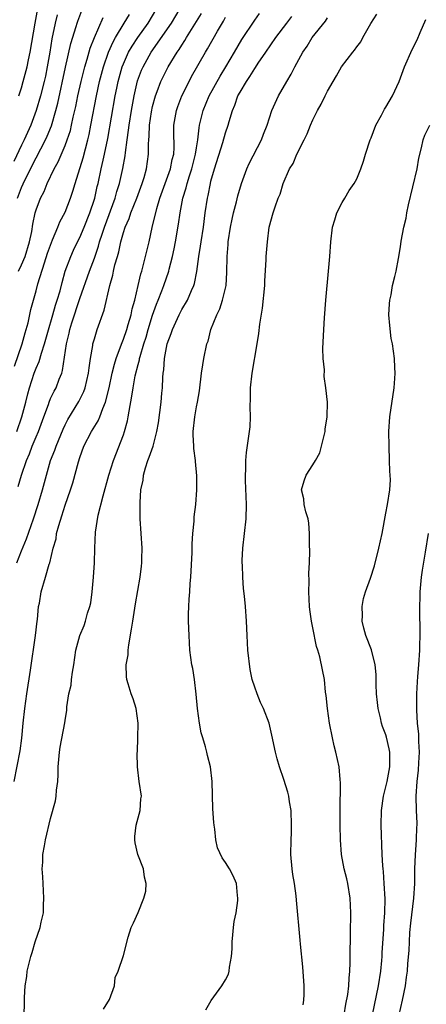
# Model space of a CAD drawing. Units: inches. Extents: x 2631000 to 2634000, y 1437000 to 1440000.
# Drawn here: x 2631107 to 2631163, y 1437634 to 1437769 of the extents above; entities that cross this region are included whole.
import ezdxf

# ---------------------------------------------------------------- set-up
doc = ezdxf.new("R2010")
doc.units = ezdxf.units.IN
doc.header["$MEASUREMENT"] = 0
doc.layers.add('LD26311437_2ft', color=177, linetype='Continuous')

msp = doc.modelspace()

# ---------------------------------------------------------------- linework, layer by layer
at = {"layer": 'LD26311437_2ft'}
for points, elevation in [([(2631111.89, 1437770.11), (2631111.61, 1437769), (2631111.17, 1437766.83), (2631110.88, 1437765), (2631110.54, 1437763), (2631110.28, 1437761.72), (2631110.11, 1437761), (2631109.6, 1437759), (2631109.01, 1437757), (2631108.27, 1437755), (2631107.37, 1437753), (2631107, 1437752.25), (2631105.97, 1437750.03)], 10744), ([(2631106.04, 1437721.96), (2631107.09, 1437725), (2631107.5, 1437726.5), (2631107.66, 1437727), (2631107.9, 1437727.9), (2631108.27, 1437729.73), (2631109, 1437732.28), (2631109.26, 1437733.26), (2631110.14, 1437736.14), (2631110.57, 1437737.43), (2631111.1, 1437738.9), (2631111.27, 1437739.27), (2631112, 1437741), (2631112.27, 1437741.73), (2631113, 1437743.07), (2631113.74, 1437745), (2631114.06, 1437745.94), (2631114.37, 1437747), (2631115.47, 1437750.53), (2631115.77, 1437751.77), (2631116.11, 1437753), (2631116.29, 1437753.71), (2631116.54, 1437755), (2631117.29, 1437759), (2631117.73, 1437761), (2631118.27, 1437763), (2631118.95, 1437765), (2631119.57, 1437766.43), (2631119.89, 1437767), (2631121.11, 1437769), (2631121.81, 1437770.19)], 10750), ([(2631106.38, 1437713), (2631107.04, 1437715), (2631107.58, 1437717), (2631107.86, 1437718.14), (2631108.11, 1437719), (2631108.75, 1437721), (2631109, 1437721.66), (2631109.41, 1437722.59), (2631109.73, 1437723.73), (2631110.18, 1437725), (2631110.63, 1437726.63), (2631111.32, 1437729), (2631111.68, 1437730.32), (2631111.91, 1437731), (2631112.29, 1437732.29), (2631112.57, 1437733.43), (2631113.02, 1437734.98), (2631113.76, 1437737), (2631114.15, 1437737.85), (2631114.69, 1437739), (2631115, 1437739.59), (2631115.59, 1437741), (2631116.4, 1437743), (2631117, 1437744.84), (2631117.05, 1437745), (2631117.4, 1437746.6), (2631117.51, 1437747), (2631117.96, 1437749), (2631118.21, 1437750.21), (2631118.4, 1437751), (2631118.83, 1437753.17), (2631119.85, 1437759), (2631120.07, 1437760.07), (2631120.27, 1437761), (2631120.84, 1437763), (2631121, 1437763.41), (2631121.71, 1437765), (2631122.18, 1437765.82), (2631122.95, 1437767), (2631124.37, 1437769), (2631125.58, 1437771)], 10752), ([(2631106.38, 1437695), (2631107, 1437696.62), (2631107.71, 1437698.29), (2631108.65, 1437701), (2631109.29, 1437703), (2631109.9, 1437705), (2631111, 1437709), (2631111.57, 1437710.43), (2631111.75, 1437711), (2631112.71, 1437713.29), (2631113, 1437713.92), (2631113.37, 1437714.63), (2631114.88, 1437717.12), (2631115.54, 1437718.46), (2631115.72, 1437719), (2631116.2, 1437721), (2631116.27, 1437721.73), (2631116.47, 1437723), (2631116.79, 1437724.79), (2631116.81, 1437725), (2631116.85, 1437725.15), (2631117, 1437725.72), (2631117.4, 1437727), (2631118.35, 1437729.65), (2631119.14, 1437733), (2631119.56, 1437734.44), (2631119.65, 1437735), (2631119.83, 1437735.83), (2631120.16, 1437737), (2631120.36, 1437737.64), (2631120.64, 1437739), (2631121, 1437740.28), (2631121.23, 1437741), (2631121.78, 1437742.22), (2631122.03, 1437743), (2631122.82, 1437745), (2631123.56, 1437747), (2631123.82, 1437747.82), (2631124.16, 1437749), (2631124.44, 1437751), (2631124.43, 1437752.43), (2631124.47, 1437753), (2631124.52, 1437753.48), (2631124.58, 1437755), (2631124.85, 1437756.85), (2631125, 1437757.55), (2631125.38, 1437759), (2631125.62, 1437759.62), (2631126.11, 1437761), (2631127.12, 1437763), (2631128.37, 1437765), (2631128.63, 1437765.37), (2631129, 1437765.98), (2631129.41, 1437766.59), (2631129.64, 1437767), (2631131.71, 1437770.29)], 10756), ([(2631106.46, 1437745), (2631107, 1437746.46), (2631107.47, 1437747.47), (2631109, 1437750.53), (2631110.3, 1437753), (2631110.53, 1437753.47), (2631111.12, 1437754.89), (2631111.73, 1437757), (2631111.99, 1437758.01), (2631113.06, 1437762.94), (2631113.79, 1437766.21), (2631114.52, 1437768.52), (2631114.65, 1437769), (2631114.74, 1437769.26), (2631115.29, 1437770.71)], 10746), ([(2631106.55, 1437705.45), (2631107.02, 1437707.02), (2631107.71, 1437709), (2631108.09, 1437709.91), (2631108.48, 1437711), (2631109, 1437712.25), (2631109.33, 1437713), (2631110.08, 1437715), (2631110.69, 1437716.69), (2631110.79, 1437717), (2631111, 1437717.52), (2631111.47, 1437718.53), (2631111.74, 1437719), (2631112.18, 1437720.18), (2631112.52, 1437721), (2631112.65, 1437721.35), (2631113.18, 1437725), (2631113.54, 1437726.46), (2631113.64, 1437727), (2631113.91, 1437727.91), (2631115, 1437731.25), (2631116.35, 1437735), (2631117, 1437736.74), (2631117.58, 1437738.42), (2631117.73, 1437739), (2631118.06, 1437740.06), (2631118.38, 1437741), (2631119.84, 1437745), (2631120.09, 1437745.91), (2631120.45, 1437747), (2631120.93, 1437749.07), (2631121.21, 1437750.79), (2631121.26, 1437751.26), (2631121.49, 1437753), (2631121.7, 1437754.3), (2631121.77, 1437755), (2631122.09, 1437757), (2631122.45, 1437759), (2631122.93, 1437761.07), (2631123.48, 1437762.52), (2631123.69, 1437763), (2631124.81, 1437765), (2631127.57, 1437769), (2631128.79, 1437771)], 10754), ([(2631106.66, 1437759), (2631107, 1437760.14), (2631107.25, 1437761), (2631107.78, 1437763), (2631107.97, 1437763.97), (2631108.2, 1437765), (2631108.86, 1437769), (2631109.27, 1437771)], 10742), ([(2631107.38, 1437633), (2631107.42, 1437634.58), (2631107.4, 1437635.4), (2631107.53, 1437637), (2631107.72, 1437638.28), (2631107.8, 1437639), (2631108.27, 1437641), (2631108.45, 1437641.55), (2631108.89, 1437643), (2631109.59, 1437645), (2631109.7, 1437645.7), (2631110.01, 1437647), (2631110.03, 1437648.03), (2631110.08, 1437649), (2631109.96, 1437651), (2631109.94, 1437651.94), (2631109.85, 1437653), (2631109.94, 1437653.94), (2631109.95, 1437655), (2631110.18, 1437656.18), (2631110.31, 1437657), (2631111, 1437659.91), (2631111.66, 1437662.34), (2631111.76, 1437663), (2631111.81, 1437663.81), (2631111.99, 1437665), (2631112.05, 1437665.95), (2631112.06, 1437667), (2631112.2, 1437669), (2631112.3, 1437669.7), (2631112.97, 1437673.03), (2631113, 1437673.37), (2631113.23, 1437674.77), (2631113.24, 1437675.24), (2631113.52, 1437677), (2631113.81, 1437678.19), (2631113.88, 1437679), (2631113.99, 1437679.99), (2631114.18, 1437681), (2631114.47, 1437683), (2631115.02, 1437685), (2631115.6, 1437686.4), (2631115.8, 1437687), (2631116.08, 1437688.08), (2631116.39, 1437689), (2631116.51, 1437689.49), (2631116.72, 1437691), (2631116.89, 1437693), (2631117, 1437695), (2631117.07, 1437697), (2631117.18, 1437699.18), (2631117.54, 1437701.54), (2631118.19, 1437704.19), (2631118.99, 1437707), (2631119.62, 1437709), (2631121, 1437712.54), (2631121.16, 1437713), (2631121.56, 1437714.44), (2631121.66, 1437715), (2631121.76, 1437715.76), (2631122.16, 1437717.84), (2631122.32, 1437719), (2631122.62, 1437720.62), (2631123, 1437722.16), (2631123.18, 1437722.82), (2631123.2, 1437723), (2631123.27, 1437723.27), (2631123.79, 1437725), (2631124.09, 1437725.91), (2631124.39, 1437727), (2631125, 1437728.93), (2631125.55, 1437730.45), (2631125.78, 1437731), (2631126.28, 1437732.28), (2631126.54, 1437733), (2631127.21, 1437735), (2631127.27, 1437735.27), (2631127.73, 1437737), (2631127.96, 1437738.04), (2631128.15, 1437739), (2631128.57, 1437741.43), (2631128.77, 1437743), (2631129.14, 1437745), (2631129.6, 1437746.4), (2631129.73, 1437747), (2631130.04, 1437748.04), (2631130.37, 1437749), (2631130.87, 1437751), (2631131, 1437751.91), (2631131.18, 1437753), (2631131.37, 1437754.63), (2631131.45, 1437755), (2631131.93, 1437757), (2631132.75, 1437759), (2631134.26, 1437761.74), (2631135.04, 1437763), (2631136.24, 1437765), (2631137.26, 1437766.74), (2631139, 1437769.38), (2631139.67, 1437770.33)], 10760), ([(2631145.64, 1437634.36), (2631145.75, 1437635), (2631145.79, 1437635.79), (2631145.78, 1437637), (2631145.59, 1437639.59), (2631145.29, 1437642.71), (2631145.26, 1437643.26), (2631144.72, 1437648.72), (2631144.69, 1437649.31), (2631144.45, 1437651), (2631144.25, 1437652.25), (2631144.16, 1437653), (2631143.98, 1437655), (2631143.99, 1437657), (2631144.04, 1437657.96), (2631144.05, 1437659), (2631143.99, 1437661), (2631143.78, 1437662.22), (2631143.67, 1437663), (2631143.54, 1437663.54), (2631143, 1437665.26), (2631142.39, 1437667), (2631142.09, 1437668.09), (2631141.86, 1437669), (2631141.37, 1437671.37), (2631140.98, 1437672.98), (2631140.19, 1437675), (2631139.81, 1437675.81), (2631139.32, 1437677), (2631139, 1437677.93), (2631138.67, 1437679), (2631138.37, 1437680.37), (2631138.07, 1437683), (2631137.95, 1437685), (2631137.86, 1437687), (2631137.73, 1437689), (2631137.61, 1437690.39), (2631137.48, 1437691.48), (2631137.36, 1437693), (2631137.33, 1437694.67), (2631137.3, 1437695), (2631137.3, 1437695.3), (2631137.39, 1437697), (2631137.82, 1437701), (2631137.88, 1437703), (2631137.73, 1437706.27), (2631137.72, 1437707), (2631137.77, 1437707.77), (2631137.78, 1437709), (2631137.88, 1437710.12), (2631138.3, 1437713), (2631138.37, 1437713.63), (2631138.43, 1437715), (2631138.39, 1437716.39), (2631138.43, 1437717.57), (2631138.44, 1437719), (2631138.67, 1437721), (2631139.34, 1437725), (2631139.55, 1437726.45), (2631139.71, 1437727.71), (2631140.09, 1437729.91), (2631140.38, 1437733), (2631140.4, 1437733.6), (2631140.59, 1437736.59), (2631140.59, 1437737), (2631140.75, 1437739), (2631141, 1437741), (2631141.53, 1437743), (2631141.79, 1437743.79), (2631142.23, 1437745), (2631142.48, 1437745.52), (2631142.93, 1437747), (2631143.79, 1437749), (2631144.26, 1437749.74), (2631144.79, 1437751), (2631145.81, 1437753), (2631146.2, 1437753.8), (2631146.67, 1437755), (2631147, 1437755.75), (2631147.63, 1437757), (2631148.13, 1437757.87), (2631148.67, 1437759), (2631149, 1437759.64), (2631149.79, 1437761), (2631150.25, 1437761.75), (2631150.93, 1437763), (2631152.46, 1437765), (2631152.71, 1437765.29), (2631153, 1437765.74), (2631153.56, 1437766.44), (2631153.86, 1437767), (2631154.95, 1437768.95), (2631155.77, 1437770.23)], 10766), ([(2631106.02, 1437665), (2631106.81, 1437669.19), (2631107.05, 1437670.95), (2631107.25, 1437673), (2631107.47, 1437675), (2631107.75, 1437677), (2631108.26, 1437680.26), (2631108.94, 1437685), (2631109.15, 1437687), (2631109.2, 1437687.2), (2631109.34, 1437689), (2631109.47, 1437689.47), (2631109.69, 1437691), (2631110.32, 1437693), (2631110.8, 1437694.8), (2631110.89, 1437695), (2631111.33, 1437697), (2631111.74, 1437698.26), (2631111.82, 1437699), (2631112.11, 1437700.11), (2631112.55, 1437701.44), (2631113, 1437702.9), (2631113.75, 1437705), (2631114.05, 1437705.95), (2631114.82, 1437708.82), (2631115, 1437709.41), (2631115.58, 1437711), (2631116.62, 1437713), (2631117.54, 1437714.46), (2631117.76, 1437715), (2631118.15, 1437716.15), (2631118.52, 1437717), (2631119.02, 1437718.98), (2631119.46, 1437721), (2631119.77, 1437722.23), (2631120.01, 1437723), (2631120.61, 1437724.61), (2631120.8, 1437725.2), (2631121, 1437725.66), (2631121.46, 1437727), (2631121.66, 1437727.66), (2631122.04, 1437729), (2631122.2, 1437729.8), (2631122.56, 1437731), (2631123.03, 1437733), (2631123.38, 1437734.62), (2631123.5, 1437735), (2631123.71, 1437735.71), (2631124.53, 1437739), (2631124.95, 1437740.95), (2631125.56, 1437743.56), (2631125.99, 1437745), (2631127.46, 1437749), (2631127.7, 1437750.3), (2631127.89, 1437751), (2631127.94, 1437751.94), (2631127.9, 1437754.1), (2631127.91, 1437755), (2631128.28, 1437757), (2631128.46, 1437757.54), (2631129.02, 1437759), (2631130, 1437761), (2631130.35, 1437761.65), (2631132.25, 1437765), (2631132.54, 1437765.46), (2631133.92, 1437767.91), (2631134.72, 1437769.28), (2631135, 1437769.81)], 10758), ([(2631106.61, 1437735), (2631107, 1437735.83), (2631107.49, 1437737), (2631108.12, 1437739), (2631108.41, 1437740.41), (2631108.57, 1437741.43), (2631108.88, 1437743), (2631109, 1437743.4), (2631109.61, 1437745), (2631110.1, 1437745.9), (2631110.53, 1437747), (2631111.5, 1437749), (2631112.04, 1437749.96), (2631113, 1437752.22), (2631113.29, 1437753), (2631113.71, 1437754.29), (2631113.88, 1437755), (2631114.11, 1437756.11), (2631114.45, 1437757.55), (2631114.73, 1437759), (2631115.18, 1437761), (2631115.55, 1437762.45), (2631115.71, 1437763), (2631116.03, 1437764.03), (2631116.45, 1437765.55), (2631117.01, 1437767), (2631118.22, 1437769.78)], 10748), ([(2631118.24, 1437633.76), (2631119.1, 1437635.1), (2631119.78, 1437637), (2631119.87, 1437638.13), (2631120.27, 1437639), (2631121, 1437641.14), (2631121.66, 1437643.66), (2631122.06, 1437645), (2631122.38, 1437645.62), (2631123, 1437647.05), (2631123.8, 1437649), (2631124.06, 1437649.94), (2631124.09, 1437651), (2631123.87, 1437651.87), (2631123.73, 1437653), (2631122.98, 1437655), (2631122.61, 1437656.61), (2631122.55, 1437657), (2631122.55, 1437657.45), (2631122.75, 1437659), (2631123.27, 1437661), (2631123.37, 1437662.63), (2631123.46, 1437663), (2631123.17, 1437665), (2631122.92, 1437667), (2631122.87, 1437668.87), (2631122.9, 1437669.1), (2631122.97, 1437671), (2631123, 1437673), (2631122.73, 1437675), (2631122.33, 1437676.33), (2631122.07, 1437677), (2631121.62, 1437678.38), (2631121.44, 1437679), (2631121.41, 1437679.41), (2631121.36, 1437681), (2631121.62, 1437682.38), (2631121.65, 1437683), (2631121.73, 1437683.73), (2631122.12, 1437685.88), (2631122.27, 1437687), (2631122.65, 1437689.35), (2631123.29, 1437693), (2631123.48, 1437694.52), (2631123.52, 1437695), (2631123.52, 1437695.52), (2631123.55, 1437697), (2631123.3, 1437701), (2631123.27, 1437703), (2631123.27, 1437703.27), (2631123.4, 1437705), (2631123.68, 1437706.32), (2631123.75, 1437707), (2631124.03, 1437708.03), (2631124.34, 1437709), (2631124.53, 1437709.47), (2631125.05, 1437711), (2631125.58, 1437713), (2631125.8, 1437714.2), (2631126.16, 1437717), (2631126.26, 1437718.26), (2631126.34, 1437719), (2631126.4, 1437720.4), (2631126.46, 1437721), (2631126.54, 1437721.46), (2631126.65, 1437723), (2631127.01, 1437725), (2631127.55, 1437726.45), (2631127.71, 1437727), (2631128.64, 1437729), (2631129, 1437729.7), (2631129.77, 1437731), (2631130.33, 1437732.33), (2631130.64, 1437733), (2631130.73, 1437733.27), (2631131.06, 1437734.94), (2631131.33, 1437737), (2631131.59, 1437738.41), (2631131.65, 1437739), (2631131.96, 1437741), (2631132.23, 1437743), (2631132.53, 1437745), (2631132.63, 1437745.37), (2631132.92, 1437747), (2631133, 1437747.32), (2631133.47, 1437749), (2631134.64, 1437752.64), (2631135, 1437753.94), (2631135.36, 1437755), (2631135.48, 1437755.48), (2631135.94, 1437757), (2631136.28, 1437757.72), (2631136.71, 1437759), (2631137, 1437759.53), (2631137.88, 1437761), (2631138.35, 1437761.65), (2631139, 1437762.75), (2631139.11, 1437762.89), (2631139.49, 1437763.49), (2631140.51, 1437765), (2631141.91, 1437767), (2631143.42, 1437769), (2631144.09, 1437769.91)], 10762), ([(2631132.3, 1437633.7), (2631133.03, 1437634.97), (2631134.48, 1437637), (2631135, 1437637.81), (2631135.41, 1437638.59), (2631135.51, 1437639), (2631135.53, 1437639.53), (2631135.82, 1437641), (2631135.93, 1437642.07), (2631135.9, 1437643), (2631135.99, 1437643.99), (2631136.1, 1437645), (2631136.2, 1437645.8), (2631136.45, 1437647), (2631136.69, 1437648.69), (2631136.71, 1437649), (2631136.63, 1437649.37), (2631136.5, 1437651), (2631136.06, 1437652.06), (2631135.55, 1437653), (2631135, 1437653.91), (2631134.52, 1437654.52), (2631133.91, 1437655.91), (2631133.69, 1437657), (2631133.52, 1437658.48), (2631133.43, 1437659), (2631133.38, 1437659.38), (2631133.26, 1437661.26), (2631133.15, 1437665), (2631132.93, 1437667), (2631132.55, 1437668.55), (2631132.45, 1437669), (2631132.26, 1437669.74), (2631131.87, 1437671), (2631131.68, 1437671.68), (2631131.42, 1437673), (2631131.14, 1437675), (2631130.97, 1437676.97), (2631130.73, 1437679), (2631130.5, 1437680.5), (2631130.4, 1437681), (2631130.12, 1437683), (2631129.99, 1437685), (2631129.94, 1437687), (2631129.94, 1437687.94), (2631129.97, 1437689), (2631130.01, 1437690.01), (2631130.1, 1437691), (2631130.17, 1437692.17), (2631130.25, 1437693), (2631130.42, 1437696.42), (2631130.41, 1437697.59), (2631130.52, 1437699), (2631130.69, 1437700.69), (2631130.72, 1437701.28), (2631130.91, 1437703), (2631131.06, 1437705), (2631131.07, 1437706.93), (2631130.88, 1437708.88), (2631130.88, 1437709), (2631130.64, 1437710.64), (2631130.64, 1437711), (2631130.55, 1437712.55), (2631130.56, 1437713), (2631130.77, 1437715), (2631131, 1437716.36), (2631131.14, 1437717), (2631131.41, 1437718.59), (2631131.71, 1437721), (2631131.87, 1437722.13), (2631132.03, 1437723), (2631132.44, 1437725), (2631132.6, 1437725.4), (2631133, 1437727), (2631133.8, 1437729), (2631134.2, 1437729.8), (2631134.6, 1437731), (2631135.08, 1437733), (2631135.19, 1437734.81), (2631135.23, 1437737), (2631135.36, 1437738.64), (2631135.38, 1437739), (2631135.68, 1437741), (2631135.91, 1437742.09), (2631136.11, 1437743), (2631136.5, 1437744.5), (2631136.69, 1437745.31), (2631137.19, 1437747), (2631137.92, 1437749), (2631138.25, 1437749.75), (2631139.93, 1437753), (2631140.22, 1437753.78), (2631140.71, 1437755), (2631141.36, 1437757), (2631142.26, 1437759), (2631143.4, 1437761), (2631144, 1437762), (2631144.5, 1437763), (2631145.61, 1437765), (2631146.19, 1437765.81), (2631146.91, 1437767), (2631148.72, 1437769.28), (2631149, 1437769.71)], 10764), ([(2631151.28, 1437633), (2631151.52, 1437634.48), (2631151.77, 1437635.77), (2631151.92, 1437637), (2631151.95, 1437638.05), (2631152.08, 1437639), (2631152.12, 1437640.12), (2631152.11, 1437641), (2631152.14, 1437644.14), (2631152.2, 1437647), (2631152.11, 1437649), (2631151.78, 1437651), (2631151.65, 1437651.65), (2631151.3, 1437653), (2631150.93, 1437655), (2631150.78, 1437657), (2631150.74, 1437659), (2631150.74, 1437661), (2631150.79, 1437664.8), (2631150.74, 1437665.26), (2631150.58, 1437667), (2631150.15, 1437669), (2631149.91, 1437669.91), (2631149.67, 1437671), (2631149.27, 1437673), (2631148.99, 1437675), (2631148.81, 1437676.81), (2631148.73, 1437677.27), (2631148.56, 1437679), (2631148.33, 1437680.33), (2631147.92, 1437682.09), (2631147.66, 1437683), (2631147.49, 1437683.49), (2631147, 1437686.06), (2631146.81, 1437687), (2631146.57, 1437688.57), (2631146.52, 1437689), (2631146.42, 1437691), (2631146.47, 1437692.47), (2631146.45, 1437693.55), (2631146.54, 1437695), (2631146.58, 1437696.58), (2631146.54, 1437697.46), (2631146.54, 1437699), (2631146.41, 1437700.41), (2631146.33, 1437701), (2631146.01, 1437701.99), (2631145.8, 1437703), (2631145.74, 1437703.74), (2631145.41, 1437705), (2631145.77, 1437706.23), (2631146.05, 1437707), (2631147, 1437708.44), (2631147.33, 1437709), (2631147.92, 1437710.08), (2631148.19, 1437711), (2631148.68, 1437713), (2631148.69, 1437713.31), (2631148.94, 1437715), (2631148.98, 1437717.02), (2631148.78, 1437719), (2631148.55, 1437720.55), (2631148.56, 1437721.44), (2631148.41, 1437723), (2631148.37, 1437724.37), (2631148.48, 1437727), (2631148.58, 1437728.58), (2631148.77, 1437731), (2631149.15, 1437735), (2631149.31, 1437737), (2631149.43, 1437739), (2631149.68, 1437741), (2631150.01, 1437742.01), (2631150.29, 1437743), (2631151, 1437744.38), (2631151.36, 1437745), (2631151.98, 1437746.02), (2631152.65, 1437747), (2631153, 1437747.66), (2631153.57, 1437749), (2631153.94, 1437750.06), (2631154.21, 1437751), (2631154.87, 1437753), (2631155, 1437753.28), (2631155.63, 1437755), (2631156.38, 1437756.38), (2631156.8, 1437757.2), (2631157, 1437757.49), (2631157.89, 1437759), (2631158.81, 1437761), (2631159.58, 1437763), (2631160.63, 1437765.37), (2631161.3, 1437766.7), (2631161.72, 1437767.72), (2631162.49, 1437769.51)], 10768), ([(2631155.17, 1437633), (2631156, 1437637), (2631156.29, 1437639), (2631156.45, 1437640.45), (2631156.49, 1437641), (2631156.5, 1437641.5), (2631156.73, 1437644.73), (2631156.74, 1437645.26), (2631156.87, 1437647), (2631156.91, 1437648.91), (2631156.78, 1437651), (2631156.66, 1437652.66), (2631156.61, 1437653), (2631156.58, 1437653.42), (2631156.5, 1437655), (2631156.37, 1437659), (2631156.4, 1437661), (2631156.67, 1437663), (2631157, 1437664.28), (2631157.16, 1437665), (2631157.54, 1437667), (2631157.55, 1437667.55), (2631157.54, 1437669), (2631157.46, 1437669.46), (2631157.09, 1437671.09), (2631157, 1437671.39), (2631156.56, 1437672.56), (2631156.42, 1437673), (2631156.27, 1437673.73), (2631155.95, 1437675), (2631155.85, 1437675.85), (2631155.73, 1437677), (2631155.69, 1437678.31), (2631155.68, 1437679.67), (2631155.55, 1437681), (2631155.04, 1437683.04), (2631154.26, 1437685), (2631153.97, 1437686.03), (2631153.73, 1437687), (2631153.78, 1437687.78), (2631153.74, 1437689), (2631153.92, 1437690.08), (2631154.23, 1437691), (2631154.9, 1437692.9), (2631155.42, 1437694.58), (2631156.05, 1437697), (2631156.48, 1437699), (2631157, 1437701.79), (2631157.22, 1437703), (2631157.53, 1437705), (2631157.62, 1437706.38), (2631157.59, 1437707), (2631157.54, 1437707.54), (2631157.52, 1437709), (2631157.44, 1437711), (2631157.41, 1437713), (2631157.54, 1437715), (2631158.13, 1437719), (2631158.25, 1437720.25), (2631158.27, 1437721), (2631158.21, 1437721.79), (2631158.2, 1437723), (2631157.91, 1437725), (2631157.75, 1437725.75), (2631157.53, 1437727.53), (2631157.43, 1437729), (2631157.5, 1437730.5), (2631157.54, 1437731), (2631157.72, 1437731.72), (2631157.93, 1437733), (2631158.24, 1437734.24), (2631158.4, 1437735), (2631158.73, 1437736.73), (2631159, 1437738.33), (2631159.11, 1437739.11), (2631159.46, 1437741), (2631159.77, 1437742.23), (2631159.89, 1437743), (2631160.09, 1437744.09), (2631161.29, 1437749), (2631161.53, 1437750.47), (2631161.9, 1437751.9), (2631162.11, 1437753), (2631162.36, 1437753.64), (2631163.04, 1437755)], 10770), ([(2631158.84, 1437633), (2631159.3, 1437635), (2631159.68, 1437637), (2631159.85, 1437638.15), (2631159.95, 1437639), (2631160.02, 1437640.02), (2631160.19, 1437641.81), (2631160.23, 1437643), (2631160.31, 1437644.3), (2631160.43, 1437645.57), (2631160.85, 1437649), (2631160.97, 1437651), (2631160.99, 1437653.01), (2631161.07, 1437654.93), (2631161.22, 1437657), (2631161.25, 1437658.75), (2631161.28, 1437659), (2631161.28, 1437659.28), (2631161.21, 1437661), (2631161.18, 1437663), (2631161.3, 1437665), (2631161.46, 1437666.54), (2631161.54, 1437667.54), (2631161.61, 1437669), (2631161.51, 1437670.49), (2631161.51, 1437671.51), (2631161.34, 1437673), (2631161.23, 1437674.77), (2631161.25, 1437675.25), (2631161.25, 1437677), (2631161.33, 1437678.67), (2631161.41, 1437679.41), (2631161.54, 1437681), (2631161.68, 1437683), (2631161.67, 1437683.67), (2631161.71, 1437685), (2631161.72, 1437686.28), (2631161.64, 1437687.64), (2631161.66, 1437689), (2631161.71, 1437690.29), (2631161.72, 1437691), (2631161.89, 1437693), (2631162.01, 1437693.99), (2631162.43, 1437696.43), (2631162.84, 1437699)], 10772)]:
    msp.add_lwpolyline(points, dxfattribs=dict(at, elevation=elevation))

doc.saveas('drawing.dxf')
